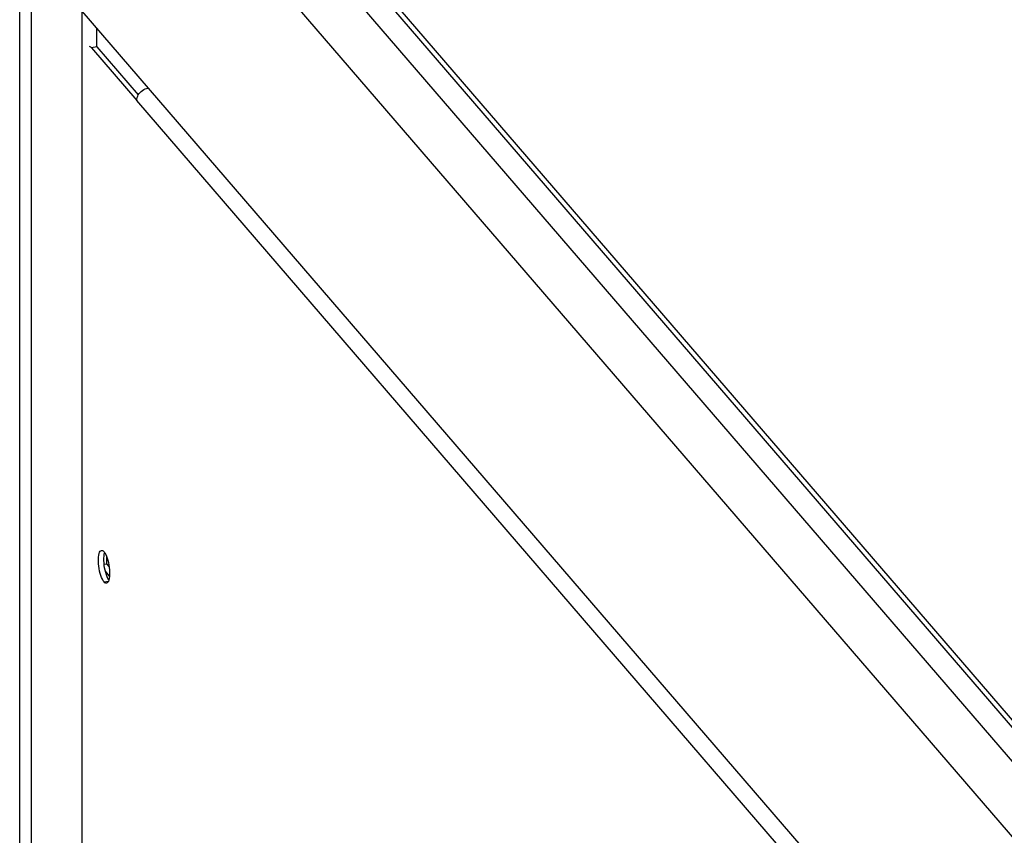
# Model space of a CAD drawing. Units: millimetres. Extents: x -1977 to 5064, y -188 to 6975.
# Drawn here: x 1998 to 2131, y 1733 to 1843 of the extents above; entities that cross this region are included whole.
import ezdxf

# ---------------------------------------------------------------- set-up
doc = ezdxf.new("R2010")
doc.units = ezdxf.units.MM
doc.header["$LTSCALE"] = 19.36
doc.layers.get('0').update_dxf_attribs({"linetype": 'CONTINUOUS'})
doc.layers.add('02___PRT_ALL_AXES', color=7, linetype='CONTINUOUS')

msp = doc.modelspace()

# ---------------------------------------------------------------- linework, layer by layer
at = {"color": 7, "linetype": 'Continuous'}
for p, q in [((1997.58, 1512.47), (1997.58, 3022.74)), ((2006.04, 1518.96), (2006.04, 2992.62)), ((2012.08, 1886.41), (2219, 1646.14)), ((2012.83, 1886.52), (2218.96, 1647.17)), ((2009.86, 1884.36), (2219.33, 1641.13)), ((2006.01, 1878.62), (2223.19, 1626.44)), ((2006.01, 1844.18), (2223.19, 1592.01)), ((2008.01, 1839.33), (2008.01, 1841.85)), ((2007.96, 1839.42), (2008.05, 1839.33)), ((2008.05, 1839.33), (2013.65, 1832.82))]:
    msp.add_line(p, q, dxfattribs=at)
at = {"color": 9, "linetype": 'Continuous'}
for p, q in [((1999.2, 1508.6), (1999.2, 3018.87)), ((2008.05, 1839.33), (2007.3, 1839.22)), ((2218.32, 1594.19), (2013.45, 1832.07))]:
    msp.add_line(p, q, dxfattribs=at)
at = {"color": 3, "linetype": 'Continuous'}
for p, q in [((2007.3, 1839.22), (2013.45, 1832.07)), ((2014.75, 1833.7), (2014.95, 1833.75))]:
    msp.add_line(p, q, dxfattribs=at)
for points in [[(2007.3, 1839.22), (2007.2, 1839.31), (2007.12, 1839.36), (2007.03, 1839.38)], [(2013.45, 1832.07), (2013.47, 1832.27), (2013.5, 1832.46), (2013.57, 1832.64), (2013.65, 1832.82)], [(2013.65, 1832.82), (2013.76, 1833), (2013.89, 1833.16), (2014.04, 1833.31), (2014.2, 1833.44), (2014.38, 1833.55), (2014.56, 1833.64), (2014.75, 1833.7)]]:
    msp.add_lwpolyline(points, dxfattribs=at)
at = {"layer": '02___PRT_ALL_AXES', "color": 7, "linetype": 'Continuous'}
for p, q in [((2009.4, 1769.31), (2009.4, 1770.19)), ((2009.03, 1769.25), (2009.4, 1769.31)), ((2009.7, 1768.95), (2009.4, 1769.31)), ((2009.23, 1768.13), (2009.16, 1768.44))]:
    msp.add_line(p, q, dxfattribs=at)
at = {"layer": '02___PRT_ALL_AXES', "color": 3, "linetype": 'Continuous'}
for p, q in [((2009.76, 1767.65), (2009.19, 1768.31)), ((2009.76, 1768.48), (2009.77, 1768.16)), ((2009.12, 1766.75), (2009.01, 1766.86)), ((2009.44, 1766.71), (2009.35, 1766.67))]:
    msp.add_line(p, q, dxfattribs=at)
at = {"layer": '02___PRT_ALL_AXES', "color": 9, "linetype": 'Continuous'}
msp.add_line((2009.01, 1766.86), (2009.62, 1766.95), dxfattribs=at)
at = {"layer": '02___PRT_ALL_AXES', "color": 3, "linetype": 'Continuous'}
for points in [[(2008.24, 1769.63), (2008.24, 1769.94), (2008.25, 1770.22), (2008.29, 1770.47), (2008.34, 1770.69), (2008.4, 1770.87), (2008.48, 1771), (2008.57, 1771.08), (2008.66, 1771.12)], [(2008.66, 1771.12), (2008.78, 1771.11), (2008.89, 1771.05), (2009.01, 1770.93)], [(2009.01, 1770.93), (2009.12, 1770.77), (2009.24, 1770.57), (2009.34, 1770.35), (2009.44, 1770.08), (2009.53, 1769.78)], [(2009.01, 1766.86), (2008.89, 1767.02), (2008.78, 1767.22), (2008.67, 1767.45), (2008.57, 1767.71), (2008.48, 1768.01), (2008.4, 1768.32), (2008.34, 1768.65), (2008.29, 1768.98), (2008.25, 1769.31), (2008.24, 1769.63)], [(2009.53, 1769.78), (2009.61, 1769.47), (2009.67, 1769.14), (2009.72, 1768.81), (2009.76, 1768.48)], [(2009.77, 1768.16), (2009.77, 1767.85), (2009.76, 1767.57), (2009.72, 1767.32), (2009.67, 1767.1)], [(2009.35, 1766.67), (2009.24, 1766.68), (2009.12, 1766.75)], [(2009.67, 1767.1), (2009.61, 1766.93), (2009.53, 1766.8), (2009.44, 1766.71)]]:
    msp.add_lwpolyline(points, dxfattribs=at)
at = {"layer": '02___PRT_ALL_AXES', "color": 7, "linetype": 'Continuous'}
for points in [[(2009.01, 1769.43), (2008.99, 1769.75), (2008.99, 1770.06), (2009.01, 1770.34), (2009.04, 1770.58), (2009.09, 1770.8), (2009.09, 1770.81)], [(2009.16, 1768.44), (2009.09, 1768.76), (2009.04, 1769.1), (2009.01, 1769.43)], [(2009.42, 1767.56), (2009.32, 1767.83), (2009.23, 1768.13)], [(2009.67, 1767.1), (2009.64, 1767.14), (2009.53, 1767.33), (2009.42, 1767.56)]]:
    msp.add_lwpolyline(points, dxfattribs=at)

doc.saveas('drawing.dxf')
